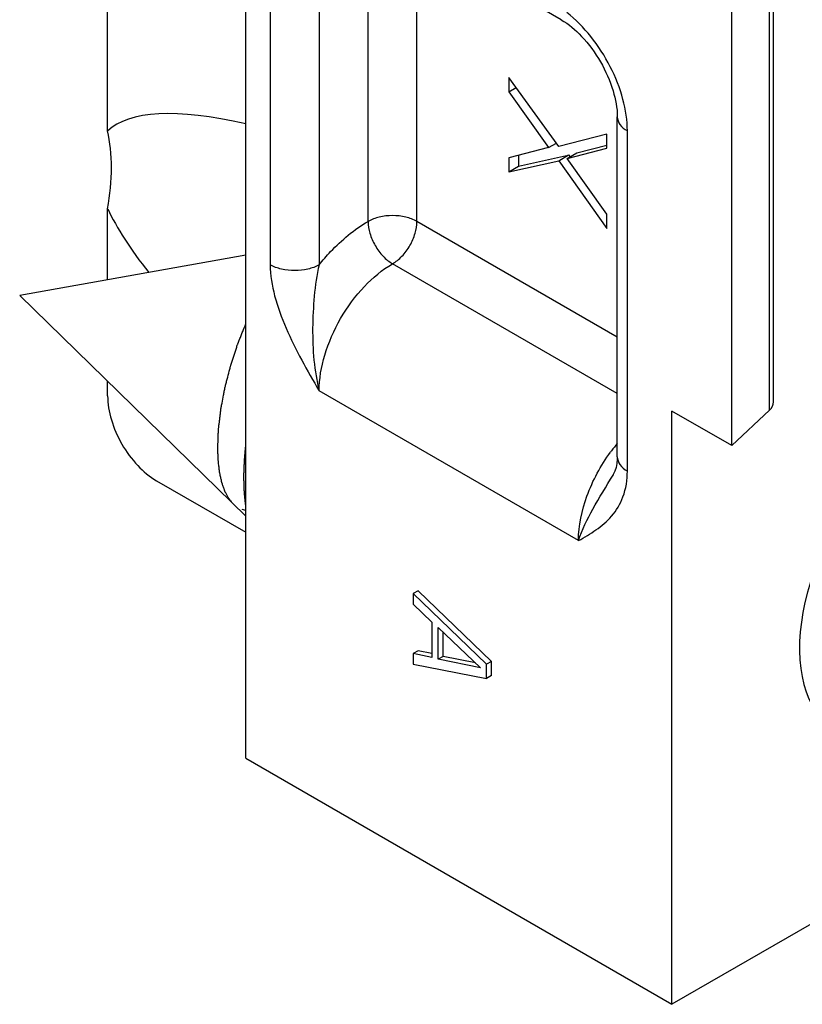
# Model space of a CAD drawing. Units: millimetres. Extents: x -516 to 747, y -245 to 526.
# Drawn here: x 1 to 10, y 129 to 141 of the extents above; entities that cross this region are included whole.
import ezdxf

# ---------------------------------------------------------------- set-up
doc = ezdxf.new("R2010")
doc.units = ezdxf.units.MM
doc.header["$LTSCALE"] = 23.1
doc.layers.add('COMPONENTI_DI_ASSIEME', color=7, linetype='CONTINUOUS')

msp = doc.modelspace()

# ---------------------------------------------------------------- linework, layer by layer
at = {"layer": 'COMPONENTI_DI_ASSIEME', "color": 7, "linetype": 'Continuous'}
for p, q in [((3.618, 132.24), (3.618, 157.171)), ((9.745, 136.377), (9.745, 147.681)), ((9.262, 135.87), (9.262, 147.024)), ((2.014, 139.524), (2.014, 142.45)), ((7.28, 140.815), (4.837, 142.226)), ((6.673, 140.142), (6.673, 139.978)), ((7.253, 139.342), (6.673, 140.142)), ((6.673, 139.978), (6.757, 140.026)), ((6.673, 139.978), (7.132, 139.33)), ((7.932, 135.738), (7.932, 139.687)), ((7.809, 139.486), (7.253, 139.342)), ((7.809, 139.322), (7.809, 139.486)), ((7.132, 139.33), (7.224, 139.383)), ((7.132, 139.33), (6.673, 139.212)), ((7.35, 139.204), (7.809, 139.322)), ((7.35, 139.204), (7.463, 139.27)), ((7.463, 139.27), (7.809, 139.358)), ((6.673, 139.212), (6.673, 139.048)), ((6.673, 139.048), (7.253, 139.178)), ((6.786, 139.241), (6.786, 139.114)), ((6.786, 139.114), (7.342, 139.238)), ((7.253, 139.178), (7.367, 139.244)), ((7.253, 139.178), (7.809, 138.392)), ((7.809, 138.556), (7.35, 139.204)), ((7.367, 139.244), (7.38, 139.225)), ((6.673, 139.048), (6.786, 139.114)), ((2.014, 137.794), (2.014, 138.617)), ((7.809, 138.392), (7.809, 138.556)), ((3.618, 138.082), (0.993, 137.611)), ((3.618, 135.05), (0.993, 137.611)), ((2.014, 136.447), (2.014, 136.615)), ((9.262, 135.87), (9.698, 136.28)), ((8.567, 129.383), (8.567, 136.271)), ((9.262, 135.87), (8.567, 136.271)), ((7.881, 135.528), (7.882, 135.528)), ((2.582, 135.462), (3.618, 134.864)), ((5.62, 134.184), (5.563, 134.151)), ((5.563, 134.151), (5.563, 134.028)), ((6.415, 133.331), (5.563, 134.151)), ((6.472, 133.364), (5.62, 134.184)), ((5.563, 134.028), (5.78, 133.821)), ((5.78, 133.821), (5.78, 133.411)), ((5.853, 133.389), (5.853, 133.758)), ((5.853, 133.758), (6.343, 133.291)), ((5.91, 133.422), (5.91, 133.704)), ((5.62, 133.487), (5.563, 133.454)), ((5.563, 133.454), (5.563, 133.331)), ((5.78, 133.411), (5.563, 133.454)), ((5.78, 133.455), (5.62, 133.487)), ((5.91, 133.422), (5.853, 133.389)), ((6.284, 133.347), (5.91, 133.422)), ((5.563, 133.331), (6.415, 133.167)), ((6.343, 133.291), (5.853, 133.389)), ((6.472, 133.364), (6.415, 133.331)), ((6.415, 133.167), (6.415, 133.331)), ((6.472, 133.2), (6.472, 133.364)), ((6.472, 133.2), (6.415, 133.167)), ((3.618, 132.24), (8.567, 129.383)), ((10.385, 130.432), (8.567, 129.383))]:
    msp.add_line(p, q, dxfattribs=at)
at = {"layer": 'COMPONENTI_DI_ASSIEME', "color": 9, "linetype": 'Continuous'}
for p, q in [((9.698, 136.28), (9.698, 147.56)), ((5.038, 138.473), (5.038, 142.11)), ((3.902, 141.917), (3.902, 137.969)), ((4.47, 141.917), (4.47, 137.969)), ((5.606, 138.473), (5.606, 141.782)), ((8.049, 135.574), (8.049, 139.523)), ((7.932, 137.13), (5.606, 138.473)), ((7.932, 136.474), (5.322, 137.981)), ((7.481, 134.766), (4.47, 136.505))]:
    msp.add_line(p, q, dxfattribs=at)
at = {"layer": 'COMPONENTI_DI_ASSIEME', "color": 2, "linetype": 'Continuous'}
msp.add_line((3.618, 135.116), (3.577, 135.128), dxfattribs=at)
at = {"layer": 'COMPONENTI_DI_ASSIEME', "color": 7, "linetype": 'Continuous'}
msp.add_lwpolyline([(7.932, 135.738), (7.931, 135.716), (7.926, 135.662), (7.917, 135.614), (7.903, 135.572), (7.885, 135.534), (7.882, 135.528)], dxfattribs=at)
at = {"layer": 'COMPONENTI_DI_ASSIEME', "color": 9, "linetype": 'Continuous'}
for centre, radius, start, end in [((9.436, 134.636), 1.961, 140.0773, 143.2189), ((9.47, 134.609), 2.005, 143.209, 143.7713)]:
    msp.add_arc(centre, radius, start, end, dxfattribs=at)
at = {"layer": 'COMPONENTI_DI_ASSIEME', "color": 7, "linetype": 'Continuous'}
for centre, major_axis, ratio, start_param, end_param in [((8.086, 135.565), (6.144, -3.871), 0.247561, 2.527139, 3.078636), ((0.157, 137.999), (1.403, 2.227), 0.576203, -0.958506, -0.523165), ((8.086, 135.565), (6.144, -3.871), 0.247561, -2.769208, -2.535255), ((9.343, 136.397), (0.401, -0.028), 0.524978, -0.452049, 0.036639), ((11.682, 134.461), (1.206, 1.914), 0.576203, 1.420651, 3.296307)]:
    msp.add_ellipse(centre, major_axis=major_axis, ratio=ratio, start_param=start_param, end_param=end_param, dxfattribs=at)
at = {"layer": 'COMPONENTI_DI_ASSIEME', "color": 9, "linetype": 'Continuous'}
for points, knots in [([(8.049, 139.523), (8.049, 139.646), (8.008, 139.906), (7.861, 140.278), (7.64, 140.622), (7.449, 140.817), (7.346, 140.898)], [0, 0, 0, 0, 0.232678, 0.490029, 0.752716, 1, 1, 1, 1]), ([(7.932, 139.687), (7.932, 139.655), (7.959, 139.586), (8.016, 139.542), (8.049, 139.523)], [0, 0, 0, 0, 0.449173, 1, 1, 1, 1]), ([(4.47, 137.969), (4.512, 138.022), (4.679, 138.213), (4.877, 138.38), (5.038, 138.473)], [0, 0, 0, 0, 0.266298, 1, 1, 1, 1]), ([(5.606, 138.473), (5.566, 138.496), (5.472, 138.53), (5.322, 138.546), (5.172, 138.53), (5.078, 138.496), (5.038, 138.473)], [0, 0, 0, 0, 0.237257, 0.500024, 0.762785, 1, 1, 1, 1]), ([(5.038, 138.473), (5.038, 138.426), (5.055, 138.328), (5.116, 138.19), (5.205, 138.068), (5.282, 138.004), (5.322, 137.981)], [0, 0, 0, 0, 0.237248, 0.500001, 0.762753, 1, 1, 1, 1]), ([(5.322, 137.981), (5.362, 138.004), (5.439, 138.068), (5.528, 138.19), (5.589, 138.328), (5.606, 138.426), (5.606, 138.473)], [0, 0, 0, 0, 0.237215, 0.499975, 0.762742, 1, 1, 1, 1]), ([(3.902, 137.969), (3.902, 137.848), (3.945, 137.594), (4.128, 137.097), (4.333, 136.742), (4.47, 136.505)], [0, 0, 0, 0, 0.229525, 0.48103, 1, 1, 1, 1]), ([(4.47, 137.969), (4.429, 137.946), (4.336, 137.912), (4.186, 137.896), (4.036, 137.912), (3.942, 137.946), (3.902, 137.969)], [0, 0, 0, 0, 0.237218, 0.499999, 0.762781, 1, 1, 1, 1]), ([(4.47, 137.969), (4.44, 137.85), (4.408, 137.604), (4.389, 137.233), (4.402, 136.863), (4.441, 136.621), (4.47, 136.505)], [0, 0, 0, 0, 0.249136, 0.503484, 0.755411, 1, 1, 1, 1]), ([(4.47, 136.505), (4.47, 136.644), (4.522, 136.939), (4.705, 137.353), (4.972, 137.718), (5.201, 137.911), (5.322, 137.981)], [0, 0, 0, 0, 0.237307, 0.500057, 0.762773, 1, 1, 1, 1]), ([(7.481, 134.766), (7.481, 134.942), (7.562, 135.31), (7.739, 135.638), (7.853, 135.794)], [0, 0, 0, 0, 0.475929, 1, 1, 1, 1]), ([(7.932, 135.738), (7.932, 135.707), (7.959, 135.637), (8.016, 135.594), (8.049, 135.574)], [0, 0, 0, 0, 0.449249, 1, 1, 1, 1]), ([(7.481, 134.766), (7.55, 134.806), (7.689, 134.886), (7.88, 135.046), (8.021, 135.282), (8.049, 135.473), (8.049, 135.574)], [0, 0, 0, 0, 0.22822, 0.459282, 0.707766, 1, 1, 1, 1]), ([(7.481, 134.766), (7.525, 134.893), (7.65, 135.154), (7.805, 135.395), (7.882, 135.528)], [0, 0, 0, 0, 0.467686, 1, 1, 1, 1])]:
    msp.add_open_spline(points, degree=3, knots=knots, dxfattribs=at)
at = {"layer": 'COMPONENTI_DI_ASSIEME', "color": 7, "linetype": 'Continuous'}
for points, knots in [([(7.28, 140.815), (7.369, 140.764), (7.541, 140.615), (7.747, 140.332), (7.889, 140.013), (7.932, 139.789), (7.932, 139.687)], [0, 0, 0, 0, 0.227416, 0.49999, 0.772571, 1, 1, 1, 1]), ([(2.014, 136.447), (2.014, 136.353), (2.049, 136.157), (2.17, 135.881), (2.348, 135.637), (2.501, 135.509), (2.582, 135.462)], [0, 0, 0, 0, 0.237238, 0.500001, 0.762763, 1, 1, 1, 1])]:
    msp.add_open_spline(points, degree=3, knots=knots, dxfattribs=at)
at = {"layer": 'COMPONENTI_DI_ASSIEME', "color": 2, "linetype": 'Continuous'}
for points, knots in [([(3.293, 135.849), (3.294, 135.876), (3.296, 135.917), (3.298, 135.971), (3.299, 136.005), (3.3, 136.032), (3.301, 136.049), (3.302, 136.06), (3.302, 136.067), (3.303, 136.075), (3.304, 136.084), (3.307, 136.106), (3.311, 136.14), (3.316, 136.184), (3.322, 136.228), (3.326, 136.262), (3.328, 136.284), (3.329, 136.293), (3.33, 136.3), (3.332, 136.308), (3.334, 136.321), (3.338, 136.341), (3.347, 136.387), (3.357, 136.441), (3.367, 136.495), (3.373, 136.521), (3.376, 136.537), (3.377, 136.548), (3.381, 136.56), (3.385, 136.576), (3.392, 136.603), (3.406, 136.657), (3.42, 136.712), (3.432, 136.759), (3.437, 136.778), (3.441, 136.794), (3.446, 136.809), (3.455, 136.836), (3.467, 136.875), (3.482, 136.921), (3.497, 136.967), (3.51, 137.005), (3.518, 137.032), (3.524, 137.048), (3.53, 137.063), (3.537, 137.081), (3.549, 137.111), (3.564, 137.149), (3.588, 137.209), (3.606, 137.254), (3.618, 137.284)], [0, 0, 0, 0, 0.0625, 0.09375, 0.125, 0.140625, 0.15625, 0.164062, 0.167969, 0.171875, 0.179688, 0.1875, 0.21875, 0.25, 0.28125, 0.3125, 0.320312, 0.328125, 0.332031, 0.335938, 0.34375, 0.359375, 0.375, 0.4375, 0.46875, 0.484375, 0.492188, 0.5, 0.507812, 0.515625, 0.53125, 0.5625, 0.625, 0.640625, 0.65625, 0.664062, 0.671875, 0.6875, 0.71875, 0.75, 0.78125, 0.8125, 0.828125, 0.835938, 0.84375, 0.859375, 0.875, 0.90625, 0.9375, 1, 1, 1, 1]), ([(3.471, 135.193), (3.465, 135.201), (3.455, 135.213), (3.442, 135.229), (3.434, 135.239), (3.427, 135.247), (3.423, 135.253), (3.42, 135.256), (3.418, 135.26), (3.416, 135.264), (3.411, 135.272), (3.405, 135.284), (3.397, 135.299), (3.389, 135.315), (3.383, 135.327), (3.378, 135.334), (3.377, 135.338), (3.375, 135.34), (3.374, 135.343), (3.372, 135.349), (3.369, 135.357), (3.363, 135.377), (3.355, 135.4), (3.347, 135.422), (3.343, 135.434), (3.341, 135.44), (3.339, 135.445), (3.338, 135.451), (3.336, 135.458), (3.334, 135.471), (3.328, 135.497), (3.322, 135.523), (3.318, 135.545), (3.316, 135.554), (3.314, 135.56), (3.314, 135.564), (3.313, 135.568), (3.312, 135.574), (3.311, 135.587), (3.309, 135.606), (3.306, 135.631), (3.303, 135.657), (3.3, 135.678), (3.299, 135.693), (3.298, 135.702), (3.298, 135.712), (3.297, 135.723), (3.296, 135.742), (3.296, 135.765), (3.294, 135.802), (3.293, 135.83), (3.293, 135.849)], [0, 0, 0, 0, 0.0625, 0.09375, 0.125, 0.140625, 0.15625, 0.164062, 0.171875, 0.179688, 0.1875, 0.21875, 0.25, 0.28125, 0.3125, 0.320312, 0.328125, 0.332031, 0.335938, 0.34375, 0.359375, 0.375, 0.4375, 0.46875, 0.484375, 0.492188, 0.5, 0.507812, 0.515625, 0.53125, 0.5625, 0.625, 0.640625, 0.65625, 0.664062, 0.667969, 0.671875, 0.679688, 0.6875, 0.71875, 0.75, 0.78125, 0.8125, 0.828125, 0.835938, 0.84375, 0.859375, 0.875, 0.90625, 0.9375, 1, 1, 1, 1]), ([(3.597, 135.498), (3.597, 135.505), (3.597, 135.518), (3.597, 135.534), (3.597, 135.545), (3.597, 135.552), (3.598, 135.56), (3.598, 135.569), (3.598, 135.583), (3.599, 135.602), (3.6, 135.624), (3.601, 135.647), (3.602, 135.669), (3.603, 135.692), (3.605, 135.715), (3.606, 135.738), (3.608, 135.758), (3.609, 135.773), (3.61, 135.783), (3.611, 135.79), (3.611, 135.799), (3.613, 135.814), (3.615, 135.835), (3.617, 135.852), (3.618, 135.861)], [0, 0, 0, 0, 0.0625, 0.125, 0.15625, 0.171875, 0.1875, 0.21875, 0.25, 0.3125, 0.375, 0.4375, 0.5, 0.5625, 0.625, 0.6875, 0.75, 0.78125, 0.8125, 0.828125, 0.84375, 0.875, 0.9375, 1, 1, 1, 1]), ([(3.618, 135.18), (3.617, 135.186), (3.615, 135.197), (3.614, 135.211), (3.612, 135.22), (3.612, 135.226), (3.611, 135.233), (3.61, 135.24), (3.609, 135.253), (3.607, 135.269), (3.606, 135.288), (3.604, 135.308), (3.602, 135.328), (3.601, 135.348), (3.6, 135.368), (3.599, 135.388), (3.599, 135.406), (3.598, 135.419), (3.598, 135.428), (3.598, 135.435), (3.598, 135.442), (3.597, 135.456), (3.597, 135.475), (3.597, 135.491), (3.597, 135.498)], [0, 0, 0, 0, 0.0625, 0.125, 0.15625, 0.171875, 0.1875, 0.21875, 0.25, 0.3125, 0.375, 0.4375, 0.5, 0.5625, 0.625, 0.6875, 0.75, 0.78125, 0.8125, 0.828125, 0.84375, 0.875, 0.9375, 1, 1, 1, 1])]:
    msp.add_open_spline(points, degree=3, knots=knots, dxfattribs=at)

doc.saveas('drawing.dxf')
